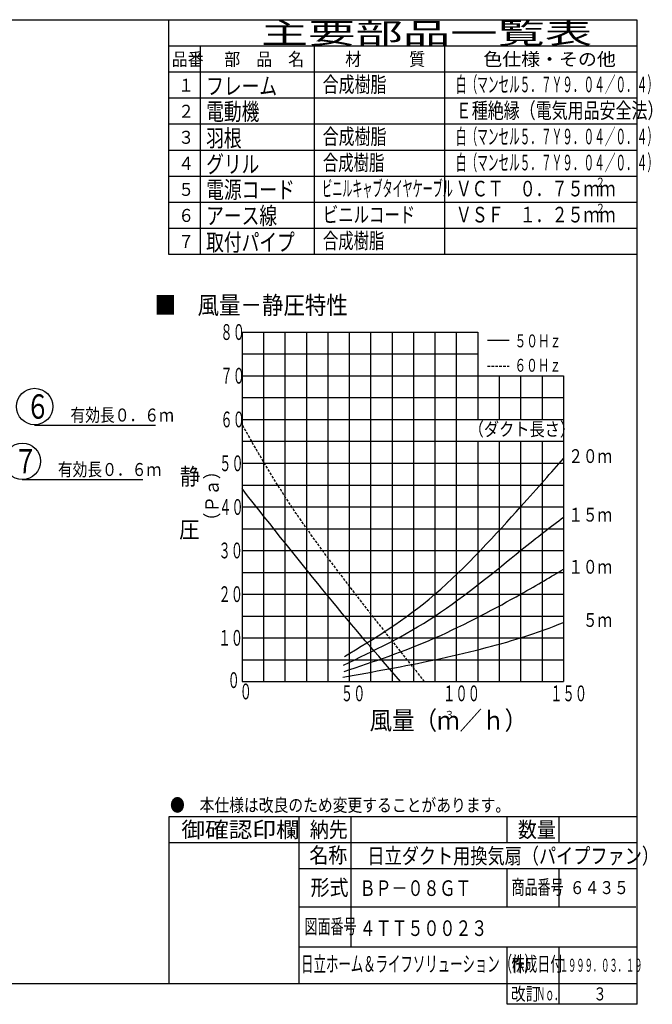
# Model space of a CAD drawing. Extents: x 13 to 287, y 5 to 194.
# Drawn here: x 165 to 287, y 5 to 194 of the extents above; entities that cross this region are included whole.
import ezdxf

# ---------------------------------------------------------------- set-up
doc = ezdxf.new("R2010")
doc.units = 0
doc.linetypes.add('DASHED', pattern=[0.75, 0.5, -0.25])
doc.layers.get('0').update_dxf_attribs({"linetype": 'CONTINUOUS'})
for name, color, linetype in [('DD0', 4, 'CONTINUOUS'), ('M0', 3, 'CONTINUOUS'), ('M46', 3, 'CONTINUOUS')]:
    doc.layers.add(name, color=color, linetype=linetype)
doc.styles.get("Standard").update_dxf_attribs({"font": 'txt', "bigfont": 'BIGFONT'})
doc.dimstyles.new('LEADSTYL', dxfattribs={"dimtxt": 3.5, "dimasz": 3, "dimexe": 0.18, "dimexo": 0.0625, "dimgap": 1, "dimtad": 0, "dimtih": 1, "dimtoh": 1, "dimdec": 4, "dimzin": 0, "dimtxsty": 'STANDARD', "dimblk1": 'OPEN', "dimblk2": 'OPEN', "dimsah": 1, "dimcen": 0.09, "dimazin": 3, "dimtfac": 1, "dimtdec": 4, "dimtofl": 0, "dimtmove": 0, "dimatfit": 3, "dimtolj": 1, "dimtzin": 0})

# ---------------------------------------------------------------- blocks, each defined once
blk = doc.blocks.new('_OPEN')
at = {"color": 0}
for p, q in [((0, 0), (-1, 0)), ((-0.965926, 0.25882), (0, 0)), ((0, 0), (-0.965926, -0.25882))]:
    blk.add_line(p, q, dxfattribs=at)
blk = doc.blocks.new('LEAD5')
at = {"layer": 'DD0'}
blk.add_circle((167.857178, 119.720161), 3.5, dxfattribs=at)
at = {"layer": 'DD0', "width": 0.721393}
blk.add_text('６', height=4.69, dxfattribs=at).set_placement((166.165511, 117.375161))
blk = doc.blocks.new('LEAD6')
at = {"layer": 'DD0'}
blk.add_circle((165.493225, 109.199554), 3.5, dxfattribs=at)
at = {"layer": 'DD0', "width": 0.721393}
blk.add_text('７', height=4.69, dxfattribs=at).set_placement((163.801558, 106.854554))

msp = doc.modelspace()

# ---------------------------------------------------------------- linework, layer by layer
at = {"layer": 'M0', "color": 7}
for p, q in [((283.795761, 194.000239), (13.498761, 194.000239)), ((193.696761, 148.950739), (193.696761, 194.000239)), ((283.795761, 8.796739), (283.795761, 194.000239)), ((283.795761, 188.994739), (193.696761, 188.994739)), ((199.703361, 188.994739), (199.703361, 148.950739)), ((221.727561, 148.950739), (221.727561, 188.994739)), ((246.755061, 148.950739), (246.755061, 188.994739)), ((283.795761, 183.989239), (193.696761, 183.989239)), ((283.795761, 178.983739), (193.696761, 178.983739)), ((283.795761, 173.978239), (193.696761, 173.978239)), ((283.795761, 168.972739), (193.696761, 168.972739)), ((283.795761, 163.967239), (193.696761, 163.967239)), ((283.795761, 158.961739), (193.696761, 158.961739)), ((283.795761, 153.956239), (193.696761, 153.956239)), ((283.795761, 148.950739), (193.696761, 148.950739)), ((283.795761, 40.831939), (193.696761, 40.831939)), ((193.696761, 40.831939), (193.696761, 8.796739)), ((218.724261, 8.796739), (218.724261, 40.831939)), ((228.735261, 15.804439), (228.735261, 40.831939)), ((258.768261, 35.826439), (258.768261, 40.831939)), ((268.779261, 35.826439), (268.779261, 40.831939)), ((283.795761, 35.826439), (193.696761, 35.826439)), ((283.795761, 30.820939), (218.724261, 30.820939)), ((258.768261, 23.500239), (258.768261, 30.820939)), ((268.779261, 23.500239), (268.779261, 30.820939)), ((283.498761, 23.500239), (218.724261, 23.500239)), ((283.795761, 15.804439), (218.724261, 15.804439)), ((258.768261, 4.792339), (258.768261, 15.804439)), ((268.779261, 4.792339), (268.779261, 15.804439)), ((13.498761, 8.796739), (283.795761, 8.796739)), ((283.795761, 4.792339), (283.795761, 8.796739)), ((283.795761, 4.792339), (258.768261, 4.792339))]:
    msp.add_line(p, q, dxfattribs=at)
at = {"layer": 'M46', "color": 7}
for p, q in [((207.764609, 134.029774), (207.764609, 66.833142)), ((207.764609, 134.029774), (253.106277, 134.029774)), ((211.886579, 134.029774), (211.886579, 66.833142)), ((216.008549, 134.029774), (216.008549, 66.833142)), ((220.130519, 134.029774), (220.130519, 66.833142)), ((224.252489, 134.029774), (224.252489, 66.833142)), ((228.374458, 134.029774), (228.374458, 66.833142)), ((232.496428, 134.029774), (232.496428, 66.833142)), ((236.618398, 134.029774), (236.618398, 66.833142)), ((240.740368, 134.029774), (240.740368, 66.833142)), ((244.862338, 134.029774), (244.862338, 66.833142)), ((248.984308, 134.029774), (248.984308, 66.833142)), ((253.106277, 134.029774), (253.106277, 117.230616)), ((255.000321, 132.454123), (259.18189, 132.454123)), ((207.764609, 129.829984), (253.106277, 129.829984)), ((207.764609, 125.630195), (269.594157, 125.630195)), ((257.228247, 125.630195), (257.228247, 117.230616)), ((261.350217, 125.630195), (261.350217, 117.230616)), ((265.472187, 125.630195), (265.472187, 117.230616)), ((269.594157, 125.630195), (269.594157, 66.833142)), ((207.764609, 121.430405), (269.594157, 121.430405)), ((207.764609, 117.230616), (269.594157, 117.230616)), ((207.764609, 113.030826), (269.594157, 113.030826)), ((253.106277, 113.030826), (253.106277, 66.833142)), ((257.228247, 113.030826), (257.228247, 66.833142)), ((261.350217, 113.030826), (261.350217, 66.833142)), ((265.472187, 113.030826), (265.472187, 66.833142)), ((207.764609, 108.831037), (269.594157, 108.831037)), ((207.764609, 104.631247), (269.594157, 104.631247)), ((207.764609, 100.431458), (269.594157, 100.431458)), ((207.764609, 96.231668), (269.594157, 96.231668)), ((207.764609, 92.031879), (269.594157, 92.031879)), ((207.764609, 87.832089), (269.594157, 87.832089)), ((207.764609, 83.6323), (269.594157, 83.6323)), ((207.764609, 79.43251), (269.594157, 79.43251)), ((207.764609, 75.232721), (269.594157, 75.232721)), ((207.764609, 71.032932), (269.594157, 71.032932)), ((207.764609, 66.833142), (269.594157, 66.833142))]:
    msp.add_line(p, q, dxfattribs=at)
at = {"layer": 'M46', "color": 7, "linetype": 'DASHED'}
msp.add_line((255.000321, 127.507759), (259.132152, 127.507759), dxfattribs=at)
at = {"layer": 'M46', "color": 7, "linetype": 'DASHED', "extrusion": (0, 0, -1)}
msp.add_open_spline([(242.87414, 66.833142), (234.465581, 77.392633), (226.05702, 87.952124), (220.130519, 96.350876), (214.531846, 104.285045), (211.148227, 110.290913), (207.764609, 116.29678)], degree=3, knots=[0, 0, 0, 0, 1, 1, 1, 2, 2, 2, 2], dxfattribs=at)
at = {"layer": 'M46', "color": 7, "extrusion": (0, 0, -1)}
for points, knots in [([(227.447997, 71.66789), (233.196233, 75.109881), (238.944468, 78.551873), (244.862338, 83.6323), (250.780208, 88.712726), (256.867708, 95.431585), (261.350217, 100.431458), (264.787059, 104.264974), (267.280382, 107.087963), (269.594157, 109.718649)], [0, 0, 0, 0, 1, 1, 1, 2, 2, 2, 3, 3, 3, 3]), ([(238.260835, 66.833142), (233.790005, 71.994867), (229.315007, 77.163603), (224.252489, 83.321021), (219.153824, 89.522403), (213.459216, 96.726638), (207.764609, 103.930871)], [0, 0, 0, 0, 1, 1, 1, 2, 2, 2, 2]), ([(227.256217, 69.99999), (233.101797, 72.770702), (238.947375, 75.541416), (244.862338, 79.43251), (250.7773, 83.323605), (256.761642, 88.335079), (261.350217, 92.031879), (264.645818, 94.68699), (267.221427, 96.663942), (269.594157, 98.449803)], [0, 0, 0, 0, 1, 1, 1, 2, 2, 2, 3, 3, 3, 3]), ([(227.38407, 68.779574), (233.161254, 70.706133), (238.938437, 72.632692), (244.862338, 75.232721), (250.786239, 77.83275), (256.856853, 81.106249), (261.350217, 83.6323), (264.746792, 85.541765), (267.242126, 87.02414), (269.594157, 88.438605)], [0, 0, 0, 0, 1, 1, 1, 2, 2, 2, 3, 3, 3, 3]), ([(227.160328, 67.707353), (233.03214, 68.731366), (238.903951, 69.755381), (244.862338, 71.032932), (250.820724, 72.310482), (256.865681, 73.84157), (261.350217, 75.232721), (264.740404, 76.284393), (267.238817, 77.256091), (269.594157, 78.214959)], [0, 0, 0, 0, 1, 1, 1, 2, 2, 2, 3, 3, 3, 3])]:
    msp.add_open_spline(points, degree=3, knots=knots, dxfattribs=at)

# ---------------------------------------------------------------- block references
at = {"layer": 'DD0'}
for name in ['LEAD5', 'LEAD6']:
    msp.add_blockref(name, (0, 0), dxfattribs=at)

# ---------------------------------------------------------------- texts
at = {"layer": 'DD0', "width": 0.833333}
for p in [(169.065504, 116.82988), (166.635236, 106.362885)]:
    msp.add_text('\u3000\u3000有効長０．６ｍ', height=2.5, dxfattribs=at).set_placement(p)
at = {"layer": 'M0', "color": 7}
for s, height, width, p in [('主要部品一覧表', 4.0044, 1.666667, (211.382864, 189.495287)), ('品番', 2.50275, 0.9, (194.222333, 185.240617)), ('部\u3000品\u3000名', 2.50275, 0.9, (204.333463, 185.240617)), ('材\u3000\u3000\u3000質', 2.50275, 0.9, (227.609036, 185.240617)), ('色仕様・その他', 2.50275, 1.066667, (254.179893, 185.240617)), ('白（マンセル５．７Ｙ９．０４／０．４）', 3.0033, 0.499451, (248.90726, 180.134996)), ('１', 2.50275, 0.9, (195.473706, 180.235109)), ('フレーム', 3.3, 0.757631, (200.854358, 179.680284)), ('合成樹脂', 3.0033, 0.75, (223.26788, 180.135011)), ('電動機', 3.3, 0.757631, (200.854373, 174.774873)), ('Ｅ種絶縁（電気用品安全法）', 3.0033, 0.75, (248.882398, 175.129503)), ('２', 2.50275, 0.9, (195.473706, 175.229601)), ('３', 2.50275, 0.9, (195.473706, 170.224107)), ('羽根', 3.3, 0.757631, (200.854358, 169.669267)), ('合成樹脂', 3.0033, 0.75, (223.26788, 170.123994)), ('白（マンセル５．７Ｙ９．０４／０．４）', 3.0033, 0.499451, (248.90726, 170.123994)), ('合成樹脂', 3.0033, 0.722222, (223.309593, 165.118501)), ('白（マンセル５．７Ｙ９．０４／０．４）', 3.0033, 0.499451, (248.90726, 165.118501)), ('４', 2.50275, 0.9, (195.473706, 165.218614)), ('グリル', 3.3, 0.757631, (200.854358, 164.663774)), ('電源コード', 3.3, 0.757631, (200.854373, 159.758379)), ('ビニルキャブタイヤケーブル', 3.0033, 0.471764, (223.184318, 160.113008)), ('ＶＣＴ\u3000０．７５ｍｍ', 3.0033, 0.75, (248.882398, 160.112993)), ('２', 1.80198, 0.75, (275.781973, 161.91498)), ('５', 2.50275, 0.9, (195.473706, 160.213106)), ('６', 2.50275, 0.9, (195.473706, 155.207613)), ('アース線', 3.3, 0.757631, (200.854373, 154.752885)), ('ビニルコード', 3.0033, 0.722222, (223.309593, 155.1075)), ('ＶＳＦ\u3000１．２５ｍｍ', 3.0033, 0.75, (248.882398, 155.1075)), ('２', 1.80198, 0.75, (275.781973, 156.909486)), ('取付パイプ', 3.3, 0.757631, (200.854358, 149.647279)), ('合成樹脂', 3.0033, 0.722222, (223.309593, 150.102007)), ('７', 2.50275, 0.9, (195.473706, 150.202119)), ('●\u3000本仕様は改良のため変更することがあります。', 2.50275, 0.833333, (193.905322, 41.83304)), ('御確認印欄', 3.0033, 1.111111, (196.08391, 36.868269)), ('納先', 3.0033, 0.888889, (220.801353, 36.868269)), ('数量', 3.0033, 0.888889, (260.845344, 36.868269)), ('名称', 3.0033, 0.888889, (220.709373, 31.954731)), ('日立ダクト用換気扇（パイプファン）', 3.0033, 0.805556, (231.880391, 31.82204)), ('形式', 3.0033, 0.888889, (220.959877, 25.743227)), ('ＢＰ－０８ＧＴ', 3, 0.75, (230.385327, 25.62512)), ('商品番号', 2.8, 0.654762, (259.607296, 25.917442)), ('６４３５', 2.5, 0.833333, (270.817324, 25.982402)), ('図面番号', 2.8, 0.654762, (219.779537, 18.376102)), ('４ＴＴ５００２３', 3, 0.75, (230.385327, 17.92932)), ('日立ホーム＆ライフソリューション（株）', 3, 0.583333, (219.132059, 11.054439)), ('作成日付', 2.8, 0.654762, (259.568737, 11.146655)), ('１９９９．０３．１９', 2.50275, 0.466154, (268.895915, 11.049214)), ('改訂', 2.50275, 0.833333, (259.477374, 5.543164)), ('Ｎｏ．', 2.50275, 0.5, (264.399442, 5.543164)), ('３', 2.50275, 0.733333, (275.369845, 5.543164))]:
    msp.add_text(s, height=height, dxfattribs=dict(at, width=width)).set_placement(p)
at = {"layer": 'M46', "color": 7}
for s, height, width, p in [('■\u3000風量－静圧特性', 3.427769, 0.883383, (190.936807, 137.485458)), ('８０', 3.033903, 0.572917, (203.582312, 132.519164)), ('５０Ｈｚ', 2.473182, 0.666667, (260.198243, 131.100669)), ('６０Ｈｚ', 2.473182, 0.666667, (260.166776, 126.412223)), ('７０', 3.033903, 0.572917, (203.582312, 124.11959)), ('６０', 3.033903, 0.572917, (203.582312, 115.720016)), ('（ダクト長さ）', 2.576232, 0.833333, (251.347446, 114.068599)), ('５０', 3.033903, 0.572917, (203.344791, 107.283054)), ('２０ｍ', 2.654665, 0.77381, (270.549184, 108.861037)), ('４０', 3.033903, 0.572917, (203.344791, 98.883479)), ('１５ｍ', 2.654665, 0.77381, (270.549184, 97.592193)), ('３０', 3.033903, 0.572917, (203.21767, 90.526475)), ('１０ｍ', 2.654665, 0.77381, (270.549184, 87.580997)), ('２０', 3.033903, 0.572917, (203.21767, 82.126895)), ('\u3000５ｍ', 2.654665, 0.77381, (270.549184, 77.35735)), ('１０', 3.033903, 0.572917, (203.21767, 73.727318)), ('０', 3.033903, 0.572917, (204.966794, 65.598172)), ('０', 3.033903, 0.572917, (207.286655, 63.420886)), ('５０', 3.033903, 0.572917, (226.763238, 63.051535)), ('１００', 3.033903, 0.572917, (246.424998, 63.051535)), ('１５０', 3.033903, 0.572917, (267.034831, 63.051535)), ('風量（ｍ／ｈ）', 3.536651, 0.897436, (232.294454, 57.609933)), ('３', 1.496275, 0.984849, (246.65528, 59.709798))]:
    msp.add_text(s, height=height, dxfattribs=dict(at, width=width)).set_placement(p)
at = {"layer": 'M46', "width": 0.897436}
for s, p in [('静', (195.792509, 104.659717)), ('圧', (195.654539, 94.448978))]:
    msp.add_text(s, height=3.215137, dxfattribs=at).set_placement(p)
at = {"layer": 'M46', "color": 7, "width": 0.902778}
msp.add_text('（Ｐａ）', height=2.600489, rotation=90.000003, dxfattribs=at).set_placement((203.27288, 96.118748))

# ---------------------------------------------------------------- leaders
at = {"layer": 'DD0', "has_arrowhead": 0}
for points in [[(167.857178, 116.129883), (191.107178, 116.129883)], [(165.42691, 105.662888), (188.67691, 105.662888)]]:
    msp.add_leader(points, dimstyle='LEADSTYL', dxfattribs=at)

doc.saveas('drawing.dxf')
